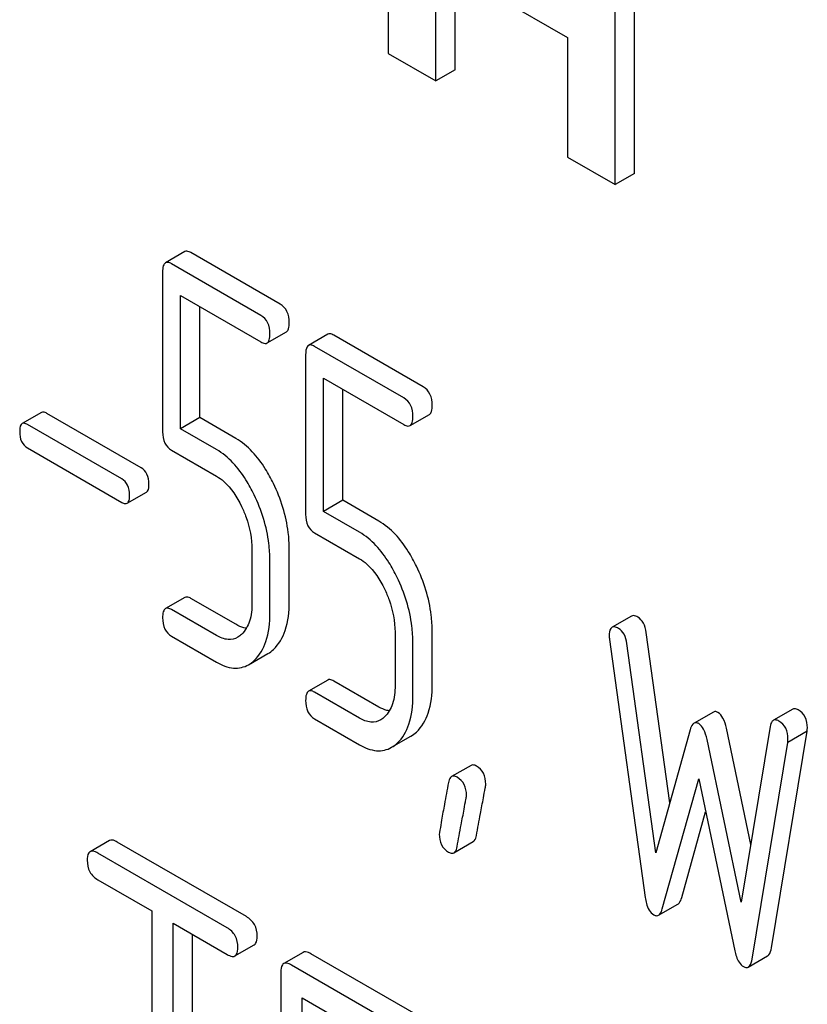
# Model space of a CAD drawing. Units: millimetres. Extents: x 0 to 8400, y -6 to 5940.
# Drawn here: x 5794 to 5803, y 1753 to 1764 of the extents above; entities that cross this region are included whole.
import ezdxf

# ---------------------------------------------------------------- set-up
doc = ezdxf.new("R2010")
doc.units = ezdxf.units.MM
doc.header["$LTSCALE"] = 462
doc.layers.get('0').update_dxf_attribs({"linetype": 'CONTINUOUS'})

msp = doc.modelspace()

# ---------------------------------------------------------------- linework, layer by layer
at = {"color": 7, "linetype": 'Continuous'}
for p, q in [((5798.421, 1766.296), (5798.421, 1763.338)), ((5801.123, 1762.023), (5801.123, 1764.98)), ((5800.911, 1761.9), (5800.911, 1764.858)), ((5798.943, 1763.037), (5798.943, 1764.349)), ((5798.943, 1764.349), (5800.389, 1763.513)), ((5799.155, 1763.16), (5799.155, 1764.226)), ((5800.389, 1763.513), (5800.389, 1762.202)), ((5798.421, 1763.338), (5798.943, 1763.037)), ((5799.155, 1763.16), (5798.943, 1763.037)), ((5800.389, 1762.202), (5800.911, 1761.9)), ((5801.123, 1762.023), (5800.911, 1761.9)), ((5796.187, 1761.165), (5795.975, 1761.043)), ((5797.235, 1760.588), (5796.255, 1761.154)), ((5797.023, 1760.466), (5796.042, 1761.032)), ((5795.944, 1760.943), (5795.944, 1759.189)), ((5796.141, 1759.221), (5796.141, 1760.683)), ((5796.141, 1760.683), (5797.023, 1760.174)), ((5796.353, 1759.344), (5796.353, 1760.561)), ((5797.091, 1760.163), (5797.303, 1760.285)), ((5797.757, 1760.259), (5797.545, 1760.137)), ((5798.805, 1759.682), (5797.824, 1760.248)), ((5798.593, 1759.56), (5797.612, 1760.126)), ((5797.514, 1760.037), (5797.514, 1758.283)), ((5797.71, 1758.315), (5797.71, 1759.777)), ((5797.71, 1759.777), (5798.593, 1759.268)), ((5797.922, 1758.438), (5797.922, 1759.655)), ((5794.614, 1759.401), (5794.402, 1759.279)), ((5795.707, 1758.794), (5794.673, 1759.391)), ((5796.353, 1759.344), (5796.141, 1759.221)), ((5796.747, 1759.116), (5796.353, 1759.344)), ((5798.66, 1759.257), (5798.872, 1759.379)), ((5795.495, 1758.672), (5794.461, 1759.269)), ((5796.535, 1758.994), (5796.141, 1759.221)), ((5794.461, 1759.012), (5795.495, 1758.415)), ((5796.042, 1758.986), (5796.535, 1758.702)), ((5795.554, 1758.405), (5795.766, 1758.528)), ((5797.922, 1758.438), (5797.71, 1758.315)), ((5798.316, 1758.21), (5797.922, 1758.438)), ((5798.104, 1758.088), (5797.71, 1758.315)), ((5797.612, 1758.08), (5798.104, 1757.796)), ((5796.925, 1757.896), (5796.925, 1757.312)), ((5797.334, 1757.322), (5797.334, 1757.905)), ((5797.121, 1757.199), (5797.121, 1757.783)), ((5796.187, 1757.372), (5795.975, 1757.249)), ((5796.747, 1757.077), (5796.255, 1757.361)), ((5796.535, 1756.954), (5796.042, 1757.238)), ((5801.089, 1757.167), (5800.877, 1757.045)), ((5796.042, 1756.947), (5796.535, 1756.662)), ((5798.495, 1756.99), (5798.495, 1756.406)), ((5798.903, 1756.415), (5798.903, 1756.999)), ((5800.849, 1756.912), (5801.241, 1754.082)), ((5801.512, 1755.12), (5801.253, 1756.988)), ((5798.691, 1756.293), (5798.691, 1756.877)), ((5801.359, 1754.572), (5801.041, 1756.865)), ((5796.888, 1756.634), (5797.1, 1756.756)), ((5797.757, 1756.466), (5797.545, 1756.343)), ((5798.316, 1756.17), (5797.824, 1756.455)), ((5798.104, 1756.048), (5797.612, 1756.332)), ((5801.989, 1756.115), (5801.777, 1755.992)), ((5802.86, 1756.147), (5802.648, 1756.024)), ((5797.612, 1756.04), (5798.104, 1755.756)), ((5802.614, 1755.957), (5802.296, 1754.03)), ((5798.458, 1755.728), (5798.67, 1755.85)), ((5801.735, 1755.921), (5801.359, 1754.572)), ((5802.401, 1754.663), (5802.132, 1755.937)), ((5802.626, 1753.528), (5803.019, 1755.904)), ((5803.019, 1755.904), (5802.807, 1755.782)), ((5802.296, 1754.03), (5801.92, 1755.815)), ((5802.414, 1753.405), (5802.807, 1755.782)), ((5799.329, 1755.53), (5799.116, 1755.407)), ((5801.429, 1753.956), (5801.828, 1755.384)), ((5801.828, 1755.384), (5802.226, 1753.496)), ((5801.642, 1754.079), (5801.904, 1755.02)), ((5795.36, 1754.705), (5795.148, 1754.583)), ((5796.864, 1753.871), (5795.446, 1754.689)), ((5799.142, 1754.571), (5799.354, 1754.693)), ((5796.652, 1753.748), (5795.234, 1754.566)), ((5795.234, 1754.275), (5795.824, 1753.934)), ((5801.388, 1753.886), (5801.6, 1754.008)), ((5795.824, 1753.934), (5795.824, 1750.287)), ((5796.06, 1750.15), (5796.06, 1753.798)), ((5796.06, 1753.798), (5796.652, 1753.456)), ((5796.272, 1750.273), (5796.272, 1753.676)), ((5796.738, 1753.44), (5796.95, 1753.563)), ((5797.485, 1753.478), (5797.273, 1753.356)), ((5798.751, 1752.781), (5797.571, 1753.462)), ((5802.373, 1753.317), (5802.585, 1753.439)), ((5797.241, 1753.262), (5797.241, 1749.468)), ((5798.539, 1752.659), (5797.359, 1753.34)), ((5797.477, 1751.518), (5797.477, 1752.98)), ((5797.477, 1752.98), (5798.539, 1752.367))]:
    msp.add_line(p, q, dxfattribs=at)
for points, knots in [([(5796.255, 1761.154), (5796.248, 1761.158), (5796.228, 1761.169), (5796.201, 1761.173), (5796.187, 1761.165)], [0, 0, 0, 0, 0.327893, 1, 1, 1, 1]), ([(5795.975, 1761.043), (5795.963, 1761.036), (5795.945, 1761), (5795.944, 1760.965), (5795.944, 1760.943)], [0, 0, 0, 0, 0.383451, 1, 1, 1, 1]), ([(5796.042, 1761.032), (5796.036, 1761.036), (5796.016, 1761.046), (5795.989, 1761.051), (5795.975, 1761.043)], [0, 0, 0, 0, 0.327893, 1, 1, 1, 1]), ([(5797.334, 1760.386), (5797.334, 1760.428), (5797.323, 1760.508), (5797.267, 1760.57), (5797.235, 1760.588)], [0, 0, 0, 0, 0.538333, 1, 1, 1, 1]), ([(5797.121, 1760.263), (5797.121, 1760.305), (5797.111, 1760.386), (5797.054, 1760.448), (5797.023, 1760.466)], [0, 0, 0, 0, 0.538333, 1, 1, 1, 1]), ([(5797.303, 1760.285), (5797.314, 1760.292), (5797.333, 1760.328), (5797.334, 1760.363), (5797.334, 1760.386)], [0, 0, 0, 0, 0.379509, 1, 1, 1, 1]), ([(5797.091, 1760.163), (5797.102, 1760.17), (5797.121, 1760.205), (5797.121, 1760.241), (5797.121, 1760.263)], [0, 0, 0, 0, 0.379509, 1, 1, 1, 1]), ([(5797.824, 1760.248), (5797.817, 1760.252), (5797.797, 1760.263), (5797.77, 1760.267), (5797.757, 1760.259)], [0, 0, 0, 0, 0.327898, 1, 1, 1, 1]), ([(5797.023, 1760.174), (5797.03, 1760.17), (5797.05, 1760.16), (5797.077, 1760.155), (5797.091, 1760.163)], [0, 0, 0, 0, 0.325072, 1, 1, 1, 1]), ([(5797.545, 1760.137), (5797.533, 1760.13), (5797.515, 1760.094), (5797.514, 1760.059), (5797.514, 1760.037)], [0, 0, 0, 0, 0.38345, 1, 1, 1, 1]), ([(5797.612, 1760.126), (5797.605, 1760.13), (5797.585, 1760.14), (5797.558, 1760.145), (5797.545, 1760.137)], [0, 0, 0, 0, 0.327898, 1, 1, 1, 1]), ([(5798.903, 1759.48), (5798.903, 1759.521), (5798.892, 1759.602), (5798.836, 1759.664), (5798.805, 1759.682)], [0, 0, 0, 0, 0.538333, 1, 1, 1, 1]), ([(5798.691, 1759.357), (5798.691, 1759.399), (5798.68, 1759.48), (5798.624, 1759.542), (5798.593, 1759.56)], [0, 0, 0, 0, 0.538333, 1, 1, 1, 1]), ([(5794.673, 1759.391), (5794.668, 1759.395), (5794.65, 1759.404), (5794.626, 1759.408), (5794.614, 1759.401)], [0, 0, 0, 0, 0.328195, 1, 1, 1, 1]), ([(5798.872, 1759.379), (5798.884, 1759.386), (5798.902, 1759.422), (5798.903, 1759.457), (5798.903, 1759.48)], [0, 0, 0, 0, 0.379509, 1, 1, 1, 1]), ([(5798.66, 1759.257), (5798.672, 1759.264), (5798.69, 1759.299), (5798.691, 1759.335), (5798.691, 1759.357)], [0, 0, 0, 0, 0.379509, 1, 1, 1, 1]), ([(5794.402, 1759.279), (5794.397, 1759.276), (5794.375, 1759.252), (5794.375, 1759.216), (5794.375, 1759.19)], [0, 0, 0, 0, 0.175224, 1, 1, 1, 1]), ([(5794.375, 1759.19), (5794.375, 1759.153), (5794.383, 1759.081), (5794.434, 1759.028), (5794.461, 1759.012)], [0, 0, 0, 0, 0.539403, 1, 1, 1, 1]), ([(5794.461, 1759.269), (5794.456, 1759.272), (5794.438, 1759.281), (5794.414, 1759.285), (5794.402, 1759.279)], [0, 0, 0, 0, 0.328195, 1, 1, 1, 1]), ([(5795.944, 1759.189), (5795.944, 1759.147), (5795.954, 1759.065), (5796.011, 1759.004), (5796.042, 1758.986)], [0, 0, 0, 0, 0.539319, 1, 1, 1, 1]), ([(5798.593, 1759.268), (5798.599, 1759.264), (5798.619, 1759.253), (5798.646, 1759.249), (5798.66, 1759.257)], [0, 0, 0, 0, 0.325072, 1, 1, 1, 1]), ([(5797.161, 1758.621), (5797.134, 1758.677), (5797.031, 1758.866), (5796.881, 1759.039), (5796.747, 1759.116)], [0, 0, 0, 0, 0.286905, 1, 1, 1, 1]), ([(5796.949, 1758.498), (5796.922, 1758.554), (5796.819, 1758.744), (5796.669, 1758.917), (5796.535, 1758.994)], [0, 0, 0, 0, 0.286905, 1, 1, 1, 1]), ([(5795.794, 1758.616), (5795.794, 1758.653), (5795.784, 1758.724), (5795.735, 1758.779), (5795.707, 1758.794)], [0, 0, 0, 0, 0.538289, 1, 1, 1, 1]), ([(5795.581, 1758.494), (5795.581, 1758.531), (5795.572, 1758.602), (5795.523, 1758.656), (5795.495, 1758.672)], [0, 0, 0, 0, 0.538289, 1, 1, 1, 1]), ([(5796.535, 1758.702), (5796.563, 1758.686), (5796.681, 1758.599), (5796.761, 1758.472), (5796.81, 1758.371)], [0, 0, 0, 0, 0.228398, 1, 1, 1, 1]), ([(5795.766, 1758.528), (5795.771, 1758.531), (5795.794, 1758.554), (5795.794, 1758.59), (5795.794, 1758.616)], [0, 0, 0, 0, 0.17257, 1, 1, 1, 1]), ([(5797.334, 1757.905), (5797.334, 1757.965), (5797.318, 1758.212), (5797.242, 1758.453), (5797.161, 1758.621)], [0, 0, 0, 0, 0.243414, 1, 1, 1, 1]), ([(5795.554, 1758.405), (5795.559, 1758.408), (5795.582, 1758.432), (5795.581, 1758.468), (5795.581, 1758.494)], [0, 0, 0, 0, 0.17257, 1, 1, 1, 1]), ([(5797.121, 1757.783), (5797.121, 1757.843), (5797.106, 1758.089), (5797.03, 1758.33), (5796.949, 1758.498)], [0, 0, 0, 0, 0.243414, 1, 1, 1, 1]), ([(5795.495, 1758.415), (5795.501, 1758.412), (5795.518, 1758.403), (5795.542, 1758.399), (5795.554, 1758.405)], [0, 0, 0, 0, 0.32499, 1, 1, 1, 1]), ([(5796.81, 1758.371), (5796.829, 1758.332), (5796.893, 1758.181), (5796.925, 1758.016), (5796.925, 1757.896)], [0, 0, 0, 0, 0.268427, 1, 1, 1, 1]), ([(5797.514, 1758.283), (5797.514, 1758.241), (5797.523, 1758.159), (5797.581, 1758.098), (5797.612, 1758.08)], [0, 0, 0, 0, 0.539315, 1, 1, 1, 1]), ([(5798.73, 1757.714), (5798.703, 1757.77), (5798.6, 1757.96), (5798.45, 1758.133), (5798.316, 1758.21)], [0, 0, 0, 0, 0.286906, 1, 1, 1, 1]), ([(5798.518, 1757.592), (5798.491, 1757.648), (5798.388, 1757.838), (5798.238, 1758.01), (5798.104, 1758.088)], [0, 0, 0, 0, 0.286906, 1, 1, 1, 1]), ([(5798.104, 1757.796), (5798.133, 1757.779), (5798.25, 1757.693), (5798.33, 1757.566), (5798.379, 1757.465)], [0, 0, 0, 0, 0.228398, 1, 1, 1, 1]), ([(5798.903, 1756.999), (5798.903, 1757.059), (5798.888, 1757.306), (5798.812, 1757.547), (5798.73, 1757.714)], [0, 0, 0, 0, 0.243413, 1, 1, 1, 1]), ([(5798.691, 1756.877), (5798.691, 1756.937), (5798.676, 1757.183), (5798.599, 1757.424), (5798.518, 1757.592)], [0, 0, 0, 0, 0.243413, 1, 1, 1, 1]), ([(5798.379, 1757.465), (5798.398, 1757.426), (5798.462, 1757.275), (5798.495, 1757.11), (5798.495, 1756.99)], [0, 0, 0, 0, 0.268427, 1, 1, 1, 1]), ([(5796.255, 1757.361), (5796.248, 1757.365), (5796.228, 1757.375), (5796.201, 1757.38), (5796.187, 1757.372)], [0, 0, 0, 0, 0.327893, 1, 1, 1, 1]), ([(5795.975, 1757.249), (5795.963, 1757.242), (5795.945, 1757.207), (5795.944, 1757.171), (5795.944, 1757.149)], [0, 0, 0, 0, 0.383451, 1, 1, 1, 1]), ([(5796.042, 1757.238), (5796.036, 1757.242), (5796.016, 1757.253), (5795.989, 1757.257), (5795.975, 1757.249)], [0, 0, 0, 0, 0.327893, 1, 1, 1, 1]), ([(5796.925, 1757.312), (5796.925, 1757.244), (5796.914, 1757.119), (5796.851, 1757.005), (5796.81, 1756.967)], [0, 0, 0, 0, 0.546742, 1, 1, 1, 1]), ([(5797.161, 1756.802), (5797.221, 1756.857), (5797.317, 1757.028), (5797.334, 1757.217), (5797.334, 1757.322)], [0, 0, 0, 0, 0.437624, 1, 1, 1, 1]), ([(5795.944, 1757.149), (5795.944, 1757.107), (5795.954, 1757.025), (5796.011, 1756.964), (5796.042, 1756.947)], [0, 0, 0, 0, 0.539319, 1, 1, 1, 1]), ([(5796.949, 1756.679), (5797.009, 1756.734), (5797.105, 1756.905), (5797.121, 1757.094), (5797.121, 1757.199)], [0, 0, 0, 0, 0.437624, 1, 1, 1, 1]), ([(5801.159, 1757.156), (5801.152, 1757.16), (5801.131, 1757.171), (5801.103, 1757.176), (5801.089, 1757.167)], [0, 0, 0, 0, 0.328239, 1, 1, 1, 1]), ([(5801.253, 1756.988), (5801.248, 1757.023), (5801.232, 1757.089), (5801.185, 1757.141), (5801.159, 1757.156)], [0, 0, 0, 0, 0.550266, 1, 1, 1, 1]), ([(5796.864, 1757.034), (5796.854, 1757.035), (5796.813, 1757.043), (5796.775, 1757.06), (5796.747, 1757.077)], [0, 0, 0, 0, 0.22832, 1, 1, 1, 1]), ([(5800.877, 1757.045), (5800.872, 1757.042), (5800.847, 1757.017), (5800.847, 1756.979), (5800.847, 1756.951)], [0, 0, 0, 0, 0.17793, 1, 1, 1, 1]), ([(5800.947, 1757.033), (5800.94, 1757.037), (5800.919, 1757.048), (5800.891, 1757.053), (5800.877, 1757.045)], [0, 0, 0, 0, 0.328239, 1, 1, 1, 1]), ([(5801.041, 1756.865), (5801.036, 1756.901), (5801.02, 1756.967), (5800.973, 1757.018), (5800.947, 1757.033)], [0, 0, 0, 0, 0.550266, 1, 1, 1, 1]), ([(5796.768, 1756.935), (5796.737, 1756.917), (5796.652, 1756.899), (5796.574, 1756.932), (5796.535, 1756.954)], [0, 0, 0, 0, 0.448743, 1, 1, 1, 1]), ([(5796.535, 1756.662), (5796.592, 1756.629), (5796.71, 1756.579), (5796.84, 1756.606), (5796.888, 1756.634)], [0, 0, 0, 0, 0.541538, 1, 1, 1, 1]), ([(5797.824, 1756.455), (5797.817, 1756.459), (5797.797, 1756.469), (5797.77, 1756.474), (5797.757, 1756.466)], [0, 0, 0, 0, 0.327898, 1, 1, 1, 1]), ([(5798.495, 1756.406), (5798.495, 1756.338), (5798.484, 1756.213), (5798.421, 1756.099), (5798.379, 1756.061)], [0, 0, 0, 0, 0.546743, 1, 1, 1, 1]), ([(5798.731, 1755.895), (5798.791, 1755.951), (5798.886, 1756.122), (5798.903, 1756.311), (5798.903, 1756.415)], [0, 0, 0, 0, 0.437625, 1, 1, 1, 1]), ([(5797.545, 1756.343), (5797.533, 1756.336), (5797.515, 1756.301), (5797.514, 1756.265), (5797.514, 1756.243)], [0, 0, 0, 0, 0.38345, 1, 1, 1, 1]), ([(5797.612, 1756.332), (5797.605, 1756.336), (5797.585, 1756.347), (5797.558, 1756.351), (5797.545, 1756.343)], [0, 0, 0, 0, 0.327898, 1, 1, 1, 1]), ([(5798.519, 1755.773), (5798.579, 1755.828), (5798.674, 1755.999), (5798.691, 1756.188), (5798.691, 1756.293)], [0, 0, 0, 0, 0.437625, 1, 1, 1, 1]), ([(5797.514, 1756.243), (5797.514, 1756.201), (5797.523, 1756.119), (5797.581, 1756.058), (5797.612, 1756.04)], [0, 0, 0, 0, 0.539315, 1, 1, 1, 1]), ([(5798.433, 1756.128), (5798.424, 1756.129), (5798.383, 1756.137), (5798.344, 1756.154), (5798.316, 1756.17)], [0, 0, 0, 0, 0.228319, 1, 1, 1, 1]), ([(5798.338, 1756.029), (5798.306, 1756.011), (5798.221, 1755.992), (5798.143, 1756.026), (5798.104, 1756.048)], [0, 0, 0, 0, 0.448743, 1, 1, 1, 1]), ([(5802.04, 1756.11), (5802.035, 1756.113), (5802.02, 1756.121), (5801.999, 1756.121), (5801.989, 1756.115)], [0, 0, 0, 0, 0.298994, 1, 1, 1, 1]), ([(5802.132, 1755.937), (5802.124, 1755.976), (5802.105, 1756.04), (5802.063, 1756.097), (5802.04, 1756.11)], [0, 0, 0, 0, 0.58917, 1, 1, 1, 1]), ([(5802.921, 1756.139), (5802.915, 1756.142), (5802.897, 1756.151), (5802.872, 1756.154), (5802.86, 1756.147)], [0, 0, 0, 0, 0.314986, 1, 1, 1, 1]), ([(5803.021, 1755.941), (5803.021, 1755.981), (5803.009, 1756.061), (5802.952, 1756.121), (5802.921, 1756.139)], [0, 0, 0, 0, 0.529515, 1, 1, 1, 1]), ([(5801.777, 1755.992), (5801.772, 1755.99), (5801.751, 1755.971), (5801.741, 1755.943), (5801.735, 1755.921)], [0, 0, 0, 0, 0.190467, 1, 1, 1, 1]), ([(5801.828, 1755.988), (5801.823, 1755.99), (5801.808, 1755.998), (5801.787, 1755.998), (5801.777, 1755.992)], [0, 0, 0, 0, 0.298994, 1, 1, 1, 1]), ([(5801.92, 1755.815), (5801.911, 1755.853), (5801.893, 1755.917), (5801.851, 1755.974), (5801.828, 1755.988)], [0, 0, 0, 0, 0.58917, 1, 1, 1, 1]), ([(5802.648, 1756.024), (5802.643, 1756.022), (5802.624, 1756.004), (5802.618, 1755.977), (5802.614, 1755.957)], [0, 0, 0, 0, 0.192635, 1, 1, 1, 1]), ([(5802.708, 1756.016), (5802.703, 1756.019), (5802.685, 1756.029), (5802.66, 1756.031), (5802.648, 1756.024)], [0, 0, 0, 0, 0.314986, 1, 1, 1, 1]), ([(5802.808, 1755.818), (5802.808, 1755.859), (5802.797, 1755.939), (5802.74, 1755.998), (5802.708, 1756.016)], [0, 0, 0, 0, 0.529515, 1, 1, 1, 1]), ([(5798.104, 1755.756), (5798.162, 1755.723), (5798.28, 1755.673), (5798.409, 1755.699), (5798.458, 1755.728)], [0, 0, 0, 0, 0.541536, 1, 1, 1, 1]), ([(5799.389, 1755.522), (5799.384, 1755.525), (5799.365, 1755.535), (5799.341, 1755.537), (5799.329, 1755.53)], [0, 0, 0, 0, 0.31497, 1, 1, 1, 1]), ([(5799.491, 1755.323), (5799.491, 1755.364), (5799.479, 1755.444), (5799.421, 1755.503), (5799.389, 1755.522)], [0, 0, 0, 0, 0.528561, 1, 1, 1, 1]), ([(5799.116, 1755.407), (5799.112, 1755.405), (5799.093, 1755.388), (5799.086, 1755.361), (5799.082, 1755.341)], [0, 0, 0, 0, 0.194026, 1, 1, 1, 1]), ([(5799.177, 1755.399), (5799.172, 1755.403), (5799.153, 1755.412), (5799.129, 1755.414), (5799.116, 1755.407)], [0, 0, 0, 0, 0.31497, 1, 1, 1, 1]), ([(5799.082, 1755.341), (5799.067, 1755.261), (5799.042, 1755.124), (5799.009, 1754.951), (5798.993, 1754.842), (5798.981, 1754.792), (5798.981, 1754.777)], [0, 0, 0, 0, 0.423373, 0.731154, 0.92335, 1, 1, 1, 1]), ([(5799.279, 1755.2), (5799.279, 1755.241), (5799.267, 1755.322), (5799.209, 1755.381), (5799.177, 1755.399)], [0, 0, 0, 0, 0.528561, 1, 1, 1, 1]), ([(5799.389, 1754.761), (5799.403, 1754.841), (5799.428, 1754.978), (5799.462, 1755.151), (5799.479, 1755.258), (5799.491, 1755.308), (5799.491, 1755.323)], [0, 0, 0, 0, 0.425677, 0.733197, 0.924111, 1, 1, 1, 1]), ([(5799.176, 1754.639), (5799.191, 1754.718), (5799.216, 1754.855), (5799.25, 1755.028), (5799.267, 1755.136), (5799.279, 1755.186), (5799.279, 1755.2)], [0, 0, 0, 0, 0.425677, 0.733197, 0.924111, 1, 1, 1, 1]), ([(5798.981, 1754.777), (5798.981, 1754.736), (5798.993, 1754.656), (5799.051, 1754.597), (5799.083, 1754.578)], [0, 0, 0, 0, 0.525556, 1, 1, 1, 1]), ([(5799.354, 1754.693), (5799.358, 1754.696), (5799.378, 1754.713), (5799.385, 1754.74), (5799.389, 1754.761)], [0, 0, 0, 0, 0.192424, 1, 1, 1, 1]), ([(5795.446, 1754.689), (5795.438, 1754.694), (5795.412, 1754.708), (5795.377, 1754.715), (5795.36, 1754.705)], [0, 0, 0, 0, 0.336009, 1, 1, 1, 1]), ([(5795.148, 1754.583), (5795.142, 1754.579), (5795.117, 1754.555), (5795.116, 1754.516), (5795.116, 1754.489)], [0, 0, 0, 0, 0.184763, 1, 1, 1, 1]), ([(5795.234, 1754.566), (5795.226, 1754.571), (5795.2, 1754.585), (5795.165, 1754.593), (5795.148, 1754.583)], [0, 0, 0, 0, 0.336009, 1, 1, 1, 1]), ([(5799.083, 1754.578), (5799.089, 1754.575), (5799.106, 1754.566), (5799.13, 1754.564), (5799.142, 1754.571)], [0, 0, 0, 0, 0.311641, 1, 1, 1, 1]), ([(5799.142, 1754.571), (5799.146, 1754.573), (5799.166, 1754.591), (5799.173, 1754.618), (5799.176, 1754.639)], [0, 0, 0, 0, 0.192424, 1, 1, 1, 1]), ([(5795.116, 1754.489), (5795.116, 1754.445), (5795.131, 1754.356), (5795.198, 1754.295), (5795.234, 1754.275)], [0, 0, 0, 0, 0.510802, 1, 1, 1, 1]), ([(5801.241, 1754.082), (5801.244, 1754.059), (5801.257, 1753.989), (5801.293, 1753.915), (5801.335, 1753.891)], [0, 0, 0, 0, 0.322797, 1, 1, 1, 1]), ([(5801.6, 1754.008), (5801.605, 1754.011), (5801.626, 1754.029), (5801.636, 1754.057), (5801.642, 1754.079)], [0, 0, 0, 0, 0.189322, 1, 1, 1, 1]), ([(5801.335, 1753.891), (5801.34, 1753.888), (5801.356, 1753.88), (5801.377, 1753.88), (5801.388, 1753.886)], [0, 0, 0, 0, 0.297767, 1, 1, 1, 1]), ([(5801.388, 1753.886), (5801.393, 1753.889), (5801.414, 1753.907), (5801.423, 1753.935), (5801.429, 1753.956)], [0, 0, 0, 0, 0.189322, 1, 1, 1, 1]), ([(5796.982, 1753.657), (5796.982, 1753.7), (5796.965, 1753.788), (5796.9, 1753.85), (5796.864, 1753.871)], [0, 0, 0, 0, 0.510532, 1, 1, 1, 1]), ([(5796.77, 1753.534), (5796.77, 1753.577), (5796.753, 1753.665), (5796.688, 1753.727), (5796.652, 1753.748)], [0, 0, 0, 0, 0.510532, 1, 1, 1, 1]), ([(5796.95, 1753.563), (5796.956, 1753.566), (5796.981, 1753.59), (5796.982, 1753.629), (5796.982, 1753.657)], [0, 0, 0, 0, 0.182549, 1, 1, 1, 1]), ([(5796.652, 1753.456), (5796.66, 1753.451), (5796.686, 1753.438), (5796.721, 1753.43), (5796.738, 1753.44)], [0, 0, 0, 0, 0.332825, 1, 1, 1, 1]), ([(5796.738, 1753.44), (5796.744, 1753.443), (5796.769, 1753.468), (5796.77, 1753.506), (5796.77, 1753.534)], [0, 0, 0, 0, 0.182549, 1, 1, 1, 1]), ([(5797.571, 1753.462), (5797.563, 1753.467), (5797.537, 1753.481), (5797.502, 1753.488), (5797.485, 1753.478)], [0, 0, 0, 0, 0.336009, 1, 1, 1, 1]), ([(5802.226, 1753.496), (5802.23, 1753.475), (5802.246, 1753.411), (5802.281, 1753.345), (5802.32, 1753.322)], [0, 0, 0, 0, 0.325091, 1, 1, 1, 1]), ([(5802.585, 1753.439), (5802.59, 1753.442), (5802.615, 1753.465), (5802.622, 1753.501), (5802.626, 1753.528)], [0, 0, 0, 0, 0.17862, 1, 1, 1, 1]), ([(5797.273, 1753.356), (5797.267, 1753.353), (5797.242, 1753.328), (5797.241, 1753.289), (5797.241, 1753.262)], [0, 0, 0, 0, 0.184763, 1, 1, 1, 1]), ([(5797.359, 1753.34), (5797.351, 1753.345), (5797.325, 1753.358), (5797.29, 1753.366), (5797.273, 1753.356)], [0, 0, 0, 0, 0.336009, 1, 1, 1, 1]), ([(5802.373, 1753.317), (5802.378, 1753.32), (5802.403, 1753.343), (5802.41, 1753.378), (5802.414, 1753.405)], [0, 0, 0, 0, 0.17862, 1, 1, 1, 1]), ([(5802.32, 1753.322), (5802.325, 1753.32), (5802.341, 1753.311), (5802.362, 1753.31), (5802.373, 1753.317)], [0, 0, 0, 0, 0.300796, 1, 1, 1, 1])]:
    msp.add_open_spline(points, degree=3, knots=knots, dxfattribs=at)
for points in [[(5796.81, 1756.967), (5796.797, 1756.955), (5796.783, 1756.944), (5796.768, 1756.935)], [(5800.847, 1756.951), (5800.847, 1756.938), (5800.847, 1756.925), (5800.849, 1756.912)], [(5797.1, 1756.756), (5797.122, 1756.769), (5797.143, 1756.784), (5797.161, 1756.802)], [(5796.888, 1756.634), (5796.91, 1756.646), (5796.931, 1756.662), (5796.949, 1756.679)], [(5798.379, 1756.061), (5798.367, 1756.049), (5798.353, 1756.038), (5798.338, 1756.029)], [(5803.019, 1755.904), (5803.019, 1755.916), (5803.021, 1755.929), (5803.021, 1755.941)], [(5798.67, 1755.85), (5798.692, 1755.863), (5798.712, 1755.878), (5798.731, 1755.895)], [(5798.458, 1755.728), (5798.48, 1755.74), (5798.5, 1755.756), (5798.519, 1755.773)], [(5802.807, 1755.782), (5802.807, 1755.794), (5802.808, 1755.806), (5802.808, 1755.818)]]:
    msp.add_open_spline(points, degree=3, dxfattribs=at)

doc.saveas('drawing.dxf')
